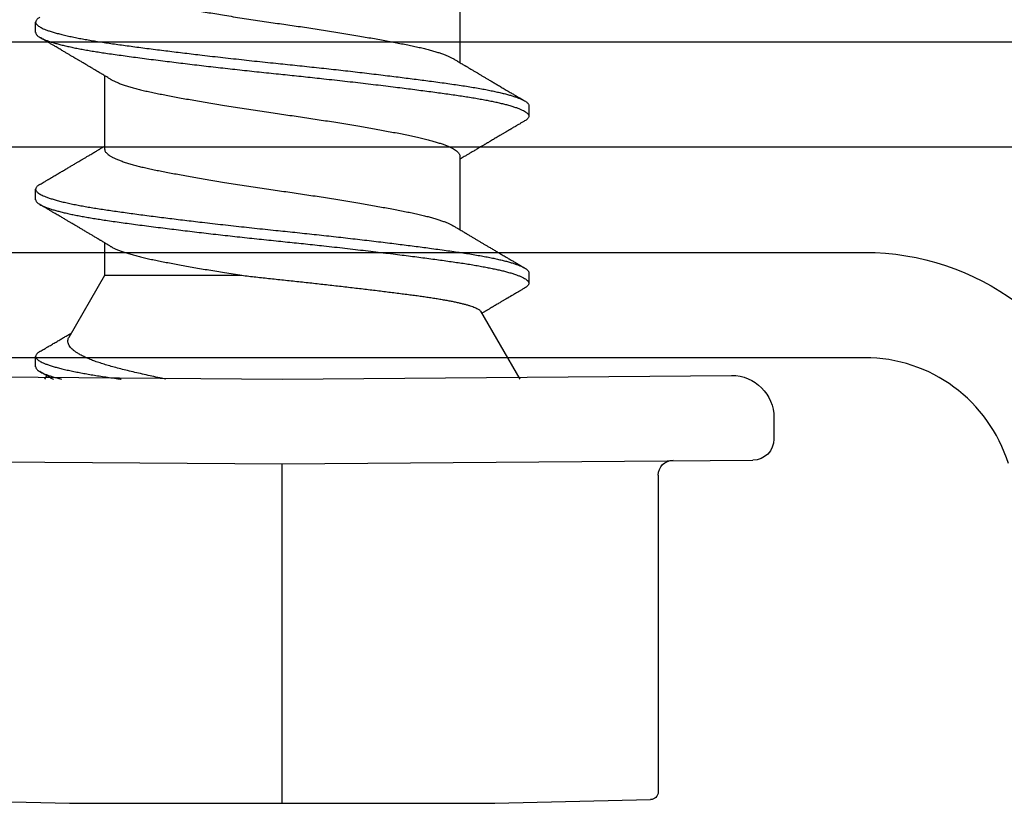
# Model space of a CAD drawing. Extents: x -2520 to 1829, y -2757 to -308.
# Drawn here: x 393 to 393, y -2144 to -2144 of the extents above; entities that cross this region are included whole.
import ezdxf

# ---------------------------------------------------------------- set-up
doc = ezdxf.new("R2010")
doc.units = 0
doc.header["$LTSCALE"] = 0.5
doc.header["$MEASUREMENT"] = 0
doc.layers.add('ALB PLCP', color=10, linetype='CONTINUOUS')

# ---------------------------------------------------------------- blocks, each defined once
blk = doc.blocks.new('#8X58-HWH-SD-TEK')
at = {"layer": 'ALB PLCP', "lineweight": 30}
for p, q in [((-0.05904, 0.12974), (-0.05904, 0.10525)), ((0.082, 0.11522), (0.082, 0.11869)), ((0.05904, 0.07639), (0.05904, 0.10087)), ((-0.082, 0.09091), (-0.082, 0.08744)), ((-0.05904, 0.07418), (-0.05904, 0.0497)), ((0.082, 0.05966), (0.082, 0.06313)), ((0.05904, 0.03452), (0.05904, 0.04532)), ((-0.082, 0.03536), (-0.082, 0.03188)), ((0.07089, 0.014), (0.05904, 0.03452)), ((-0.06592, 0.02261), (-0.07897, 0)), ((0.082, 0.00411), (0.082, 0.00758)), ((0, 0), (-0.1494, 0.00125)), ((0.1494, 0.00125), (0, 0)), ((0.07897, 0), (0.0783, 0.00115)), ((-0.1635, -0.01285), (-0.1635, -0.0199)), ((0, -0.0282), (-0.15645, -0.02695)), ((0.15645, -0.02695), (0, -0.0282)), ((-0.125, -0.03195), (-0.125, -0.13725)), ((-0.07073, -0.141), (-0.1225, -0.13975)), ((0.1225, -0.13975), (0.07073, -0.141)), ((0.07073, -0.141), (-0.07073, -0.141))]:
    blk.add_line(p, q, dxfattribs=at)
at = {"layer": 'ALB PLCP', "ltscale": 0.09375}
blk.add_line((0, -0.141), (0, -0.0282), dxfattribs=at)
at = {"layer": 'ALB PLCP', "lineweight": 30}
for centre, radius, start, end in [((-0.1494, -0.01285), 0.0141, 90, 180), ((-0.15645, -0.0199), 0.00705, 180, 270), ((-0.13, -0.03195), 0.005, 0, 90), ((-0.1225, -0.13725), 0.0025, 180, 270)]:
    blk.add_arc(centre, radius, start, end, dxfattribs=at)
for points, knots in [([(0.05903, 0.13194), (0.05903, 0.13185), (0.05902, 0.13162), (0.05887, 0.13126), (0.05858, 0.13085), (0.05817, 0.13044), (0.05762, 0.13002), (0.05693, 0.12958), (0.05607, 0.12913), (0.05505, 0.12867), (0.05388, 0.1282), (0.05256, 0.12774), (0.05112, 0.12728), (0.04957, 0.12683), (0.04794, 0.12639), (0.04625, 0.12598), (0.04446, 0.12557), (0.04259, 0.12517), (0.04062, 0.12477), (0.03856, 0.12437), (0.0364, 0.12396), (0.03415, 0.12354), (0.0318, 0.12312), (0.02938, 0.12269), (0.02691, 0.12226), (0.02438, 0.12183), (0.0218, 0.1214), (0.0191, 0.12095), (0.01629, 0.1205), (0.01337, 0.12004), (0.01043, 0.11959), (0.00748, 0.11914), (0.00452, 0.11871), (0.00164, 0.11829), (-0.00119, 0.11789), (-0.00396, 0.11749), (-0.00674, 0.11708), (-0.00952, 0.11666), (-0.0123, 0.11623), (-0.01506, 0.1158), (-0.0178, 0.11537), (-0.0205, 0.11493), (-0.02315, 0.11449), (-0.02574, 0.11406), (-0.02824, 0.11362), (-0.03066, 0.1132), (-0.03301, 0.11278), (-0.0353, 0.11236), (-0.03752, 0.11194), (-0.03967, 0.11152), (-0.04172, 0.11112), (-0.04367, 0.11072), (-0.04554, 0.1103), (-0.04727, 0.10989), (-0.04888, 0.10947), (-0.05035, 0.10906), (-0.05173, 0.10864), (-0.053, 0.10822), (-0.05415, 0.1078), (-0.05519, 0.10738), (-0.0561, 0.10696), (-0.05672, 0.10664), (-0.057, 0.10647), (-0.05705, 0.10643)], [0, 0, 0, 0, 0.011697, 0.028009, 0.044154, 0.060404, 0.076741, 0.093148, 0.110921, 0.128729, 0.146548, 0.164352, 0.182118, 0.199821, 0.216434, 0.232951, 0.249354, 0.265625, 0.281799, 0.298091, 0.314513, 0.331046, 0.347672, 0.364371, 0.380825, 0.397312, 0.413813, 0.430307, 0.44809, 0.465819, 0.48347, 0.50102, 0.518448, 0.535731, 0.551905, 0.568176, 0.58458, 0.601097, 0.617711, 0.634401, 0.651148, 0.667931, 0.684731, 0.701527, 0.717998, 0.734427, 0.750793, 0.767078, 0.783892, 0.800581, 0.817125, 0.833663, 0.850345, 0.867154, 0.883102, 0.899128, 0.915215, 0.931345, 0.947501, 0.963663, 0.979815, 0.995937, 1, 1, 1, 1]), ([(0.08058, 0.12029), (0.08074, 0.1202), (0.08108, 0.11999), (0.08148, 0.11967), (0.08179, 0.11933), (0.08197, 0.11899), (0.08202, 0.11867), (0.08195, 0.11834), (0.08176, 0.11801), (0.08145, 0.11768), (0.08103, 0.11735), (0.0805, 0.11702), (0.07985, 0.11668), (0.07904, 0.11632), (0.07805, 0.11594), (0.07687, 0.11555), (0.07554, 0.11515), (0.07406, 0.11475), (0.07244, 0.11435), (0.07069, 0.11396), (0.06885, 0.11357), (0.06696, 0.11321), (0.06502, 0.11286), (0.063, 0.11251), (0.06089, 0.11218), (0.05869, 0.11184), (0.05641, 0.11152), (0.05404, 0.11118), (0.05157, 0.11084), (0.049, 0.1105), (0.04635, 0.11014), (0.04361, 0.10979), (0.04084, 0.10944), (0.03806, 0.10909), (0.03528, 0.10874), (0.03244, 0.1084), (0.02955, 0.10805), (0.02647, 0.10769), (0.02319, 0.10731), (0.01973, 0.10692), (0.01623, 0.10653), (0.01272, 0.10614), (0.00921, 0.10576), (0.0057, 0.10539), (0.00229, 0.10503), (-0.001, 0.1047), (-0.00421, 0.10437), (-0.00742, 0.10403), (-0.01064, 0.10368), (-0.01387, 0.10333), (-0.01708, 0.10298), (-0.02028, 0.10262), (-0.02345, 0.10226), (-0.0266, 0.10189), (-0.0297, 0.10153), (-0.03276, 0.10116), (-0.03571, 0.1008), (-0.03854, 0.10045), (-0.04125, 0.10011), (-0.0439, 0.09977), (-0.04648, 0.09944), (-0.04911, 0.09909), (-0.05178, 0.09873), (-0.05446, 0.09836), (-0.05703, 0.09799), (-0.05949, 0.09764), (-0.06184, 0.09727), (-0.0641, 0.0969), (-0.06619, 0.09653), (-0.06812, 0.09617), (-0.0699, 0.09581), (-0.07156, 0.09545), (-0.07312, 0.09509), (-0.07455, 0.09472), (-0.07587, 0.09436), (-0.07707, 0.09399), (-0.07813, 0.09363), (-0.07907, 0.09326), (-0.07988, 0.0929), (-0.08056, 0.09255), (-0.0811, 0.0922), (-0.08151, 0.09187), (-0.08179, 0.09154), (-0.08195, 0.09123), (-0.08202, 0.09102), (-0.082, 0.09091), (-0.082, 0.09091)], [0, 0, 0, 0, 0.009251, 0.021172, 0.033026, 0.044804, 0.056498, 0.068203, 0.079992, 0.091176, 0.102418, 0.113713, 0.125051, 0.136424, 0.149617, 0.162834, 0.176062, 0.189287, 0.202497, 0.215679, 0.228819, 0.240818, 0.252762, 0.264642, 0.27645, 0.288176, 0.299857, 0.311615, 0.323451, 0.335357, 0.347323, 0.35934, 0.371398, 0.382797, 0.394216, 0.405646, 0.417079, 0.428507, 0.441712, 0.454885, 0.468014, 0.481086, 0.494089, 0.507011, 0.519842, 0.531522, 0.543249, 0.555057, 0.566937, 0.578882, 0.590881, 0.602925, 0.615004, 0.627109, 0.63923, 0.651356, 0.663478, 0.674894, 0.686288, 0.697653, 0.70898, 0.720261, 0.733246, 0.746148, 0.758955, 0.771697, 0.784526, 0.797447, 0.810449, 0.822428, 0.834456, 0.846523, 0.85862, 0.870736, 0.882861, 0.894986, 0.9071, 0.919193, 0.931255, 0.943276, 0.955248, 0.966481, 0.977653, 0.988758, 0.999788, 1, 1, 1, 1]), ([(0.08198, 0.11522), (0.08199, 0.11516), (0.082, 0.11498), (0.08186, 0.11468), (0.08157, 0.11432), (0.08115, 0.11396), (0.08062, 0.11361), (0.07995, 0.11326), (0.07915, 0.1129), (0.07822, 0.11253), (0.07716, 0.11217), (0.07598, 0.1118), (0.07467, 0.11144), (0.07324, 0.11107), (0.0717, 0.11071), (0.07004, 0.11035), (0.06831, 0.11), (0.06652, 0.10966), (0.06468, 0.10933), (0.06276, 0.109), (0.06076, 0.10868), (0.05858, 0.10836), (0.0562, 0.10802), (0.0536, 0.10765), (0.05088, 0.10728), (0.04805, 0.1069), (0.04511, 0.10651), (0.04208, 0.10612), (0.03904, 0.10574), (0.03602, 0.10536), (0.03302, 0.105), (0.02996, 0.10463), (0.02686, 0.10426), (0.02372, 0.1039), (0.02055, 0.10354), (0.01735, 0.10318), (0.01414, 0.10282), (0.01092, 0.10247), (0.0077, 0.10213), (0.00448, 0.10179), (0.00134, 0.10146), (-0.00174, 0.10115), (-0.00476, 0.10084), (-0.00779, 0.10052), (-0.01083, 0.10019), (-0.01403, 0.09984), (-0.01738, 0.09947), (-0.02086, 0.09908), (-0.02432, 0.09869), (-0.02774, 0.09829), (-0.0311, 0.09789), (-0.03441, 0.09749), (-0.03756, 0.0971), (-0.04055, 0.09673), (-0.04337, 0.09637), (-0.04612, 0.09601), (-0.04878, 0.09566), (-0.05136, 0.09531), (-0.05384, 0.09497), (-0.05622, 0.09464), (-0.0585, 0.09431), (-0.0607, 0.09398), (-0.06282, 0.09364), (-0.06486, 0.0933), (-0.06676, 0.09295), (-0.06854, 0.09261), (-0.07019, 0.09228), (-0.07175, 0.09194), (-0.0732, 0.09159), (-0.07462, 0.09123), (-0.07599, 0.09085), (-0.07728, 0.09045), (-0.07841, 0.09005), (-0.07939, 0.08966), (-0.08021, 0.08927), (-0.08088, 0.08888), (-0.08138, 0.08851), (-0.08173, 0.08816), (-0.08194, 0.08782), (-0.08202, 0.08749), (-0.08198, 0.08716), (-0.08181, 0.08682), (-0.08151, 0.08648), (-0.08111, 0.08615), (-0.08075, 0.08593), (-0.08059, 0.08583)], [0, 0, 0, 0, 0.006105, 0.018921, 0.031831, 0.043737, 0.055704, 0.067722, 0.079781, 0.091871, 0.103984, 0.116108, 0.128234, 0.140351, 0.15245, 0.16452, 0.176552, 0.187853, 0.199103, 0.210295, 0.221422, 0.232476, 0.245222, 0.258061, 0.270991, 0.284001, 0.297079, 0.310212, 0.323388, 0.335494, 0.347615, 0.359741, 0.371863, 0.383969, 0.396052, 0.408099, 0.420102, 0.432052, 0.443938, 0.455752, 0.467486, 0.478496, 0.489569, 0.500712, 0.51192, 0.523183, 0.536275, 0.54942, 0.562605, 0.575817, 0.589043, 0.60227, 0.615486, 0.627578, 0.63964, 0.651661, 0.663632, 0.675543, 0.687385, 0.69915, 0.710835, 0.722554, 0.734355, 0.746229, 0.758168, 0.769476, 0.780825, 0.792208, 0.803615, 0.815039, 0.828267, 0.841493, 0.854703, 0.867886, 0.881027, 0.894115, 0.907138, 0.919007, 0.930803, 0.942515, 0.954204, 0.965975, 0.977822, 0.989738, 1, 1, 1, 1]), ([(0.05709, 0.09971), (0.05738, 0.09988), (0.05793, 0.10021), (0.05869, 0.10066), (0.05933, 0.10105), (0.05984, 0.10135), (0.06023, 0.10158), (0.0605, 0.10174), (0.0607, 0.10186), (0.06087, 0.10196), (0.06104, 0.10206), (0.06125, 0.10219), (0.06149, 0.10233), (0.06183, 0.10253), (0.06227, 0.10279), (0.06277, 0.10309), (0.06324, 0.10337), (0.06372, 0.10365), (0.06417, 0.10392), (0.06463, 0.1042), (0.0651, 0.10447), (0.06562, 0.10478), (0.06616, 0.1051), (0.06667, 0.10541), (0.06713, 0.10567), (0.06753, 0.10591), (0.06785, 0.1061), (0.06816, 0.10629), (0.06851, 0.10649), (0.06899, 0.10678), (0.06958, 0.10712), (0.07028, 0.10754), (0.07107, 0.108), (0.0718, 0.10844), (0.07245, 0.10882), (0.073, 0.10914), (0.07357, 0.10948), (0.07417, 0.10983), (0.07483, 0.11022), (0.07556, 0.11065), (0.07638, 0.11113), (0.07728, 0.11167), (0.0783, 0.11226), (0.07941, 0.11292), (0.08019, 0.11337), (0.0806, 0.11361)], [0, 0, 0, 0, 0.037452, 0.069936, 0.097446, 0.119974, 0.135044, 0.146593, 0.154619, 0.160653, 0.16804, 0.176897, 0.187225, 0.199026, 0.220543, 0.242765, 0.263011, 0.281281, 0.302918, 0.321078, 0.340301, 0.362599, 0.387976, 0.408896, 0.428175, 0.445746, 0.460328, 0.469565, 0.484956, 0.505203, 0.530309, 0.560272, 0.594177, 0.631384, 0.653664, 0.676981, 0.701335, 0.726729, 0.753702, 0.785168, 0.819353, 0.857925, 0.900887, 0.948244, 1, 1, 1, 1]), ([(-0.05706, 0.10643), (-0.05738, 0.10625), (-0.05796, 0.1059), (-0.05877, 0.10542), (-0.05945, 0.10501), (-0.06, 0.10468), (-0.06043, 0.10443), (-0.06072, 0.10425), (-0.06094, 0.10412), (-0.06114, 0.10401), (-0.06139, 0.10385), (-0.06174, 0.10365), (-0.06219, 0.10338), (-0.06282, 0.103), (-0.0636, 0.10254), (-0.06446, 0.10203), (-0.06531, 0.10153), (-0.06618, 0.10102), (-0.06707, 0.10049), (-0.06796, 0.09996), (-0.06891, 0.0994), (-0.06994, 0.09879), (-0.07106, 0.09813), (-0.07224, 0.09743), (-0.0735, 0.09669), (-0.0746, 0.09604), (-0.07548, 0.09552), (-0.07608, 0.09517), (-0.07661, 0.09486), (-0.07708, 0.09458), (-0.07743, 0.09438), (-0.0777, 0.09421), (-0.07796, 0.09407), (-0.07829, 0.09387), (-0.07873, 0.09361), (-0.07926, 0.0933), (-0.0799, 0.09293), (-0.08035, 0.09266), (-0.08059, 0.09252)], [0, 0, 0, 0, 0.039859, 0.074313, 0.103351, 0.126964, 0.144888, 0.157552, 0.165194, 0.172817, 0.182416, 0.197975, 0.216926, 0.239231, 0.279328, 0.315895, 0.348932, 0.388346, 0.426117, 0.463119, 0.501286, 0.547448, 0.594839, 0.643893, 0.697447, 0.755984, 0.783307, 0.809264, 0.832143, 0.851943, 0.868662, 0.876708, 0.886733, 0.900966, 0.919407, 0.942058, 0.968922, 1, 1, 1, 1]), ([(0.05708, 0.09971), (0.05703, 0.09968), (0.05674, 0.09949), (0.05606, 0.09915), (0.05505, 0.09868), (0.05387, 0.09822), (0.05256, 0.09775), (0.05112, 0.09729), (0.04957, 0.09684), (0.04794, 0.09641), (0.04625, 0.09599), (0.04446, 0.09558), (0.04259, 0.09518), (0.04062, 0.09479), (0.03856, 0.09439), (0.0364, 0.09398), (0.03415, 0.09356), (0.0318, 0.09313), (0.02938, 0.0927), (0.02691, 0.09227), (0.02438, 0.09184), (0.0218, 0.09141), (0.0191, 0.09097), (0.01629, 0.09052), (0.01337, 0.09006), (0.01043, 0.08961), (0.00748, 0.08916), (0.00452, 0.08872), (0.00164, 0.0883), (-0.00119, 0.0879), (-0.00396, 0.0875), (-0.00674, 0.08709), (-0.00952, 0.08668), (-0.0123, 0.08625), (-0.01506, 0.08582), (-0.0178, 0.08538), (-0.0205, 0.08495), (-0.02315, 0.08451), (-0.02574, 0.08407), (-0.02824, 0.08364), (-0.03066, 0.08321), (-0.03301, 0.08279), (-0.03533, 0.08237), (-0.03761, 0.08194), (-0.03984, 0.08151), (-0.04196, 0.08109), (-0.04398, 0.08067), (-0.04589, 0.08023), (-0.04767, 0.0798), (-0.04932, 0.07937), (-0.05082, 0.07894), (-0.05221, 0.0785), (-0.05349, 0.07807), (-0.05463, 0.07763), (-0.05566, 0.07719), (-0.05655, 0.07675), (-0.0573, 0.07632), (-0.05792, 0.07589), (-0.0584, 0.07547), (-0.05875, 0.07506), (-0.05896, 0.07466), (-0.05905, 0.07437), (-0.05903, 0.07421), (-0.05903, 0.07418)], [0, 0, 0, 0, 0.003712, 0.021476, 0.039274, 0.057083, 0.074878, 0.092635, 0.110328, 0.126932, 0.143441, 0.159835, 0.176098, 0.192263, 0.208547, 0.224959, 0.241483, 0.2581, 0.274791, 0.291236, 0.307715, 0.324206, 0.340692, 0.358465, 0.376185, 0.393827, 0.411368, 0.428786, 0.44606, 0.462225, 0.478488, 0.494883, 0.511392, 0.527996, 0.544677, 0.561415, 0.57819, 0.594981, 0.611768, 0.62823, 0.64465, 0.661008, 0.677285, 0.69475, 0.71208, 0.729253, 0.746456, 0.763813, 0.781302, 0.797894, 0.814565, 0.831296, 0.848066, 0.864856, 0.881645, 0.898411, 0.915136, 0.931798, 0.948379, 0.964565, 0.980638, 0.996579, 1, 1, 1, 1]), ([(-0.0806, 0.08583), (-0.08029, 0.08565), (-0.07971, 0.08531), (-0.07889, 0.08483), (-0.07818, 0.08442), (-0.07757, 0.08406), (-0.07706, 0.08376), (-0.07666, 0.08352), (-0.07635, 0.08334), (-0.07612, 0.0832), (-0.07593, 0.08309), (-0.07572, 0.08297), (-0.0755, 0.08283), (-0.07524, 0.08268), (-0.07496, 0.08252), (-0.07452, 0.08226), (-0.07391, 0.0819), (-0.07314, 0.08145), (-0.07241, 0.08102), (-0.07174, 0.08062), (-0.07113, 0.08026), (-0.07051, 0.0799), (-0.06989, 0.07953), (-0.0693, 0.07918), (-0.06878, 0.07887), (-0.06836, 0.07863), (-0.06805, 0.07844), (-0.0678, 0.0783), (-0.06754, 0.07814), (-0.06721, 0.07794), (-0.06682, 0.07771), (-0.06638, 0.07745), (-0.06584, 0.07713), (-0.06522, 0.07677), (-0.06456, 0.07637), (-0.06395, 0.07601), (-0.0634, 0.07568), (-0.06288, 0.07538), (-0.06239, 0.07509), (-0.06192, 0.07481), (-0.06147, 0.07454), (-0.061, 0.07426), (-0.06046, 0.07394), (-0.0598, 0.07355), (-0.05931, 0.07326), (-0.05904, 0.0731), (-0.05904, 0.07309)], [0, 0, 0, 0, 0.042573, 0.08038, 0.113424, 0.14171, 0.165239, 0.184014, 0.198259, 0.207616, 0.215827, 0.225248, 0.235879, 0.247718, 0.260767, 0.275024, 0.30881, 0.345241, 0.381963, 0.410264, 0.438735, 0.467377, 0.49619, 0.524619, 0.54926, 0.56953, 0.582357, 0.592543, 0.604022, 0.619433, 0.638213, 0.658604, 0.680479, 0.712968, 0.744785, 0.773077, 0.797847, 0.821909, 0.844414, 0.866309, 0.887929, 0.906924, 0.931856, 0.962717, 0.999499, 1, 1, 1, 1]), ([(0.05903, 0.07639), (0.05903, 0.07629), (0.05902, 0.07607), (0.05887, 0.0757), (0.05858, 0.0753), (0.05817, 0.07488), (0.05762, 0.07446), (0.05693, 0.07403), (0.05607, 0.07358), (0.05505, 0.07311), (0.05388, 0.07265), (0.05256, 0.07218), (0.05112, 0.07172), (0.04957, 0.07127), (0.04794, 0.07084), (0.04625, 0.07042), (0.04446, 0.07001), (0.04259, 0.06961), (0.04062, 0.06922), (0.03856, 0.06882), (0.0364, 0.06841), (0.03415, 0.06799), (0.0318, 0.06756), (0.02938, 0.06713), (0.02691, 0.0667), (0.02438, 0.06627), (0.0218, 0.06584), (0.0191, 0.0654), (0.01629, 0.06495), (0.01337, 0.06449), (0.01043, 0.06403), (0.00748, 0.06359), (0.00452, 0.06315), (0.00164, 0.06273), (-0.00119, 0.06233), (-0.00396, 0.06193), (-0.00674, 0.06152), (-0.00952, 0.0611), (-0.0123, 0.06068), (-0.01506, 0.06025), (-0.0178, 0.05981), (-0.0205, 0.05938), (-0.02315, 0.05894), (-0.02574, 0.0585), (-0.02824, 0.05807), (-0.03066, 0.05764), (-0.03301, 0.05722), (-0.0353, 0.0568), (-0.03752, 0.05638), (-0.03967, 0.05597), (-0.04172, 0.05556), (-0.04367, 0.05516), (-0.04554, 0.05475), (-0.04727, 0.05433), (-0.04888, 0.05392), (-0.05035, 0.0535), (-0.05173, 0.05309), (-0.053, 0.05267), (-0.05415, 0.05225), (-0.05519, 0.05182), (-0.0561, 0.0514), (-0.05672, 0.05109), (-0.057, 0.05091), (-0.05705, 0.05088)], [0, 0, 0, 0, 0.011697, 0.028009, 0.044154, 0.060404, 0.076741, 0.093148, 0.110921, 0.128729, 0.146548, 0.164352, 0.182118, 0.199821, 0.216434, 0.232951, 0.249354, 0.265625, 0.281799, 0.298091, 0.314513, 0.331046, 0.347672, 0.364371, 0.380825, 0.397312, 0.413813, 0.430307, 0.44809, 0.465819, 0.48347, 0.50102, 0.518448, 0.535731, 0.551905, 0.568176, 0.58458, 0.601097, 0.617711, 0.634401, 0.651148, 0.667931, 0.684731, 0.701527, 0.717998, 0.734427, 0.750793, 0.767078, 0.783892, 0.800581, 0.817125, 0.833663, 0.850345, 0.867154, 0.883102, 0.899128, 0.915215, 0.931345, 0.947501, 0.963663, 0.979815, 0.995937, 1, 1, 1, 1]), ([(0.08059, 0.06474), (0.08034, 0.06489), (0.07986, 0.06517), (0.0792, 0.06556), (0.07865, 0.06588), (0.07821, 0.06614), (0.07788, 0.06633), (0.07752, 0.06654), (0.07704, 0.06683), (0.07645, 0.06718), (0.07582, 0.06755), (0.07521, 0.06791), (0.07458, 0.06828), (0.07397, 0.06864), (0.07316, 0.06911), (0.07217, 0.06969), (0.07102, 0.07037), (0.06992, 0.07102), (0.06894, 0.0716), (0.06808, 0.07211), (0.06731, 0.07257), (0.06655, 0.07302), (0.06576, 0.07349), (0.0649, 0.07399), (0.0641, 0.07447), (0.06335, 0.07491), (0.06271, 0.0753), (0.0621, 0.07566), (0.06157, 0.07597), (0.06122, 0.07618), (0.06099, 0.07631), (0.06084, 0.07641), (0.06064, 0.07652), (0.06037, 0.07668), (0.05998, 0.07692), (0.05953, 0.07719), (0.05919, 0.07739), (0.05904, 0.07748)], [0, 0, 0, 0, 0.035772, 0.066389, 0.091856, 0.112173, 0.127345, 0.137588, 0.16237, 0.193745, 0.22019, 0.249717, 0.279107, 0.307443, 0.334725, 0.391824, 0.444279, 0.495069, 0.544563, 0.580746, 0.615753, 0.651059, 0.687087, 0.725893, 0.770029, 0.799069, 0.830024, 0.859919, 0.88411, 0.902549, 0.909612, 0.915598, 0.924325, 0.936822, 0.953085, 0.978708, 1, 1, 1, 1]), ([(0.08058, 0.06474), (0.08074, 0.06465), (0.08108, 0.06444), (0.08148, 0.06412), (0.08179, 0.06378), (0.08197, 0.06344), (0.08202, 0.06311), (0.08195, 0.06278), (0.08176, 0.06245), (0.08145, 0.06212), (0.08103, 0.06179), (0.0805, 0.06146), (0.07985, 0.06112), (0.07904, 0.06077), (0.07805, 0.06039), (0.07687, 0.05999), (0.07554, 0.05959), (0.07406, 0.05919), (0.07244, 0.05879), (0.07069, 0.0584), (0.06885, 0.05802), (0.06696, 0.05765), (0.06502, 0.0573), (0.063, 0.05696), (0.06089, 0.05662), (0.05869, 0.05629), (0.05641, 0.05596), (0.05404, 0.05563), (0.05157, 0.05529), (0.049, 0.05494), (0.04635, 0.05459), (0.04361, 0.05423), (0.04084, 0.05388), (0.03806, 0.05353), (0.03528, 0.05319), (0.03244, 0.05284), (0.02955, 0.0525), (0.02647, 0.05213), (0.02319, 0.05176), (0.01973, 0.05136), (0.01623, 0.05097), (0.01272, 0.05059), (0.00921, 0.05021), (0.0057, 0.04983), (0.00229, 0.04948), (-0.001, 0.04914), (-0.00421, 0.04881), (-0.00742, 0.04847), (-0.01064, 0.04813), (-0.01387, 0.04778), (-0.01708, 0.04742), (-0.02028, 0.04706), (-0.02345, 0.0467), (-0.0266, 0.04634), (-0.0297, 0.04597), (-0.03276, 0.04561), (-0.03571, 0.04525), (-0.03854, 0.0449), (-0.04125, 0.04456), (-0.0439, 0.04422), (-0.04648, 0.04388), (-0.04911, 0.04353), (-0.05178, 0.04317), (-0.05446, 0.0428), (-0.05703, 0.04244), (-0.05949, 0.04208), (-0.06184, 0.04172), (-0.0641, 0.04134), (-0.06619, 0.04098), (-0.06812, 0.04061), (-0.0699, 0.04026), (-0.07156, 0.03989), (-0.07312, 0.03953), (-0.07455, 0.03917), (-0.07587, 0.0388), (-0.07707, 0.03843), (-0.07813, 0.03807), (-0.07907, 0.03771), (-0.07988, 0.03735), (-0.08056, 0.03699), (-0.0811, 0.03664), (-0.08151, 0.03631), (-0.08179, 0.03599), (-0.08195, 0.03567), (-0.08202, 0.03546), (-0.082, 0.03536), (-0.082, 0.03536)], [0, 0, 0, 0, 0.009251, 0.021172, 0.033026, 0.044804, 0.056498, 0.068203, 0.079992, 0.091176, 0.102418, 0.113713, 0.125051, 0.136424, 0.149617, 0.162834, 0.176062, 0.189287, 0.202497, 0.215679, 0.228819, 0.240818, 0.252762, 0.264642, 0.27645, 0.288176, 0.299857, 0.311615, 0.323451, 0.335357, 0.347323, 0.35934, 0.371398, 0.382797, 0.394216, 0.405646, 0.417079, 0.428507, 0.441712, 0.454885, 0.468014, 0.481086, 0.494089, 0.507011, 0.519842, 0.531522, 0.543249, 0.555057, 0.566937, 0.578882, 0.590881, 0.602925, 0.615004, 0.627109, 0.63923, 0.651356, 0.663478, 0.674894, 0.686288, 0.697653, 0.70898, 0.720261, 0.733246, 0.746148, 0.758955, 0.771697, 0.784526, 0.797447, 0.810449, 0.822428, 0.834456, 0.846523, 0.85862, 0.870736, 0.882861, 0.894986, 0.9071, 0.919193, 0.931255, 0.943276, 0.955248, 0.966481, 0.977653, 0.988758, 0.999788, 1, 1, 1, 1]), ([(0.08198, 0.05966), (0.08199, 0.0596), (0.082, 0.05943), (0.08186, 0.05913), (0.08157, 0.05877), (0.08115, 0.05841), (0.08062, 0.05806), (0.07995, 0.0577), (0.07915, 0.05734), (0.07822, 0.05698), (0.07716, 0.05661), (0.07598, 0.05625), (0.07467, 0.05588), (0.07324, 0.05552), (0.0717, 0.05515), (0.07004, 0.05479), (0.06831, 0.05444), (0.06652, 0.0541), (0.06468, 0.05377), (0.06276, 0.05345), (0.06076, 0.05313), (0.05858, 0.0528), (0.0562, 0.05246), (0.0536, 0.05209), (0.05088, 0.05172), (0.04805, 0.05134), (0.04511, 0.05095), (0.04208, 0.05056), (0.03904, 0.05018), (0.03602, 0.04981), (0.03302, 0.04944), (0.02996, 0.04907), (0.02686, 0.04871), (0.02372, 0.04834), (0.02055, 0.04798), (0.01735, 0.04762), (0.01414, 0.04727), (0.01092, 0.04692), (0.0077, 0.04657), (0.00448, 0.04623), (0.00134, 0.04591), (-0.00174, 0.04559), (-0.00476, 0.04528), (-0.00779, 0.04496), (-0.01083, 0.04464), (-0.01403, 0.04429), (-0.01738, 0.04392), (-0.02086, 0.04353), (-0.02432, 0.04313), (-0.02774, 0.04273), (-0.0311, 0.04233), (-0.03441, 0.04193), (-0.03756, 0.04155), (-0.04055, 0.04117), (-0.04337, 0.04081), (-0.04612, 0.04046), (-0.04878, 0.0401), (-0.05136, 0.03976), (-0.05384, 0.03942), (-0.05622, 0.03908), (-0.0585, 0.03875), (-0.0607, 0.03842), (-0.06282, 0.03809), (-0.06486, 0.03774), (-0.06676, 0.0374), (-0.06854, 0.03706), (-0.07019, 0.03672), (-0.07175, 0.03638), (-0.0732, 0.03604), (-0.07462, 0.03568), (-0.07599, 0.03529), (-0.07728, 0.0349), (-0.07841, 0.0345), (-0.07939, 0.0341), (-0.08021, 0.03371), (-0.08088, 0.03332), (-0.08138, 0.03295), (-0.08173, 0.0326), (-0.08194, 0.03226), (-0.08202, 0.03193), (-0.08198, 0.0316), (-0.08181, 0.03127), (-0.08151, 0.03093), (-0.08111, 0.0306), (-0.08075, 0.03038), (-0.08059, 0.03028)], [0, 0, 0, 0, 0.006105, 0.018921, 0.031831, 0.043737, 0.055704, 0.067722, 0.079781, 0.091871, 0.103984, 0.116108, 0.128234, 0.140351, 0.15245, 0.16452, 0.176552, 0.187853, 0.199103, 0.210295, 0.221422, 0.232476, 0.245222, 0.258061, 0.270991, 0.284001, 0.297079, 0.310212, 0.323388, 0.335494, 0.347615, 0.359741, 0.371863, 0.383969, 0.396052, 0.408099, 0.420102, 0.432052, 0.443938, 0.455752, 0.467486, 0.478496, 0.489569, 0.500712, 0.51192, 0.523183, 0.536275, 0.54942, 0.562605, 0.575817, 0.589043, 0.60227, 0.615486, 0.627578, 0.63964, 0.651661, 0.663632, 0.675543, 0.687385, 0.69915, 0.710835, 0.722554, 0.734355, 0.746229, 0.758168, 0.769476, 0.780825, 0.792208, 0.803615, 0.815039, 0.828267, 0.841493, 0.854703, 0.867886, 0.881027, 0.894115, 0.907138, 0.919007, 0.930803, 0.942515, 0.954204, 0.965975, 0.977822, 0.989738, 1, 1, 1, 1]), ([(0.05709, 0.04415), (0.05738, 0.04433), (0.05793, 0.04465), (0.05869, 0.04511), (0.05933, 0.04549), (0.05984, 0.0458), (0.06023, 0.04602), (0.0605, 0.04619), (0.0607, 0.0463), (0.06087, 0.0464), (0.06104, 0.04651), (0.06125, 0.04663), (0.06149, 0.04678), (0.06183, 0.04698), (0.06227, 0.04724), (0.06277, 0.04753), (0.06324, 0.04782), (0.06372, 0.0481), (0.06417, 0.04837), (0.06463, 0.04864), (0.0651, 0.04892), (0.06562, 0.04923), (0.06616, 0.04955), (0.06667, 0.04985), (0.06713, 0.05012), (0.06753, 0.05036), (0.06785, 0.05055), (0.06816, 0.05073), (0.06851, 0.05094), (0.06899, 0.05122), (0.06958, 0.05157), (0.07028, 0.05198), (0.07107, 0.05245), (0.0718, 0.05288), (0.07245, 0.05326), (0.073, 0.05359), (0.07357, 0.05392), (0.07417, 0.05428), (0.07483, 0.05467), (0.07556, 0.05509), (0.07638, 0.05558), (0.07728, 0.05611), (0.0783, 0.0567), (0.07941, 0.05736), (0.08019, 0.05782), (0.0806, 0.05806)], [0, 0, 0, 0, 0.037452, 0.069936, 0.097446, 0.119974, 0.135044, 0.146593, 0.154619, 0.160653, 0.16804, 0.176897, 0.187225, 0.199026, 0.220543, 0.242765, 0.263011, 0.281281, 0.302918, 0.321078, 0.340301, 0.362599, 0.387976, 0.408896, 0.428175, 0.445746, 0.460328, 0.469565, 0.484956, 0.505203, 0.530309, 0.560272, 0.594177, 0.631384, 0.653664, 0.676981, 0.701335, 0.726729, 0.753702, 0.785168, 0.819353, 0.857925, 0.900887, 0.948244, 1, 1, 1, 1]), ([(-0.05706, 0.05088), (-0.05738, 0.05069), (-0.05796, 0.05034), (-0.05877, 0.04986), (-0.05945, 0.04946), (-0.06, 0.04913), (-0.06043, 0.04887), (-0.06072, 0.0487), (-0.06094, 0.04857), (-0.06114, 0.04845), (-0.06139, 0.0483), (-0.06174, 0.04809), (-0.06219, 0.04783), (-0.06282, 0.04745), (-0.0636, 0.04699), (-0.06446, 0.04648), (-0.06531, 0.04597), (-0.06618, 0.04546), (-0.06707, 0.04493), (-0.06796, 0.04441), (-0.06891, 0.04384), (-0.06994, 0.04323), (-0.07106, 0.04257), (-0.07224, 0.04188), (-0.0735, 0.04113), (-0.0746, 0.04049), (-0.07548, 0.03997), (-0.07608, 0.03962), (-0.07661, 0.0393), (-0.07708, 0.03903), (-0.07743, 0.03882), (-0.0777, 0.03866), (-0.07796, 0.03851), (-0.07829, 0.03831), (-0.07873, 0.03806), (-0.07926, 0.03774), (-0.0799, 0.03737), (-0.08035, 0.0371), (-0.08059, 0.03696)], [0, 0, 0, 0, 0.039859, 0.074313, 0.103351, 0.126964, 0.144888, 0.157552, 0.165194, 0.172817, 0.182416, 0.197975, 0.216926, 0.239231, 0.279328, 0.315895, 0.348932, 0.388346, 0.426117, 0.463119, 0.501286, 0.547448, 0.594839, 0.643893, 0.697447, 0.755984, 0.783307, 0.809264, 0.832143, 0.851943, 0.868662, 0.876708, 0.886733, 0.900966, 0.919407, 0.942058, 0.968922, 1, 1, 1, 1]), ([(0.05708, 0.04415), (0.05703, 0.04412), (0.05674, 0.04394), (0.05606, 0.04359), (0.05505, 0.04313), (0.05387, 0.04266), (0.05256, 0.0422), (0.05112, 0.04174), (0.04957, 0.04129), (0.04794, 0.04085), (0.04625, 0.04044), (0.04446, 0.04003), (0.04259, 0.03963), (0.04062, 0.03923), (0.03856, 0.03883), (0.0364, 0.03842), (0.03415, 0.038), (0.0318, 0.03758), (0.02938, 0.03715), (0.02691, 0.03672), (0.02438, 0.03629), (0.0218, 0.03586), (0.0191, 0.03541), (0.01632, 0.03497), (0.01439, 0.03466), (0.01345, 0.03452)], [0, 0, 0, 0, 0.009881, 0.05717, 0.104551, 0.15196, 0.199332, 0.2466, 0.293702, 0.337904, 0.381851, 0.425494, 0.468786, 0.511819, 0.555167, 0.598859, 0.642847, 0.687083, 0.731515, 0.775294, 0.81916, 0.863062, 0.906948, 0.954262, 1, 1, 1, 1]), ([(0.01345, 0.03452), (0.01267, 0.03442), (0.01111, 0.03424), (0.00874, 0.03397), (0.00634, 0.0337), (0.0039, 0.03343), (0.00143, 0.03317), (-0.00108, 0.0329), (-0.00359, 0.03264), (-0.00609, 0.03237), (-0.00857, 0.0321), (-0.01103, 0.03183), (-0.01348, 0.03156), (-0.01594, 0.03128), (-0.0184, 0.031), (-0.02085, 0.03072), (-0.02327, 0.03044), (-0.02567, 0.03016), (-0.02804, 0.02988), (-0.03037, 0.0296), (-0.03265, 0.02932), (-0.03491, 0.02904), (-0.03713, 0.02876), (-0.03931, 0.02848), (-0.04143, 0.02821), (-0.04346, 0.02795), (-0.04539, 0.02769), (-0.04723, 0.02743), (-0.04901, 0.02717), (-0.05073, 0.0269), (-0.05237, 0.02663), (-0.05395, 0.02635), (-0.05544, 0.02608), (-0.05685, 0.0258), (-0.05817, 0.02552), (-0.05941, 0.02523), (-0.06054, 0.02495), (-0.06158, 0.02467), (-0.06253, 0.02438), (-0.06337, 0.0241), (-0.0641, 0.02381), (-0.06471, 0.02354), (-0.0652, 0.02327), (-0.06557, 0.023), (-0.06581, 0.02278), (-0.06588, 0.02265), (-0.06591, 0.0226)], [0, 0, 0, 0, 0.021589, 0.043179, 0.064919, 0.086658, 0.108866, 0.131074, 0.153436, 0.175799, 0.197686, 0.219573, 0.241601, 0.263629, 0.286103, 0.308576, 0.331203, 0.35383, 0.376501, 0.399172, 0.422001, 0.44483, 0.468156, 0.491481, 0.514979, 0.538477, 0.56113, 0.583784, 0.606582, 0.62938, 0.65263, 0.67588, 0.699284, 0.722688, 0.746368, 0.770047, 0.793889, 0.817732, 0.842089, 0.866447, 0.890983, 0.915518, 0.939274, 0.963031, 0.986951, 1, 1, 1, 1]), ([(0.05903, 0.03452), (0.05903, 0.03452), (0.05905, 0.03452), (0.05896, 0.03452), (0.05878, 0.03452), (0.05848, 0.03452), (0.05808, 0.03452), (0.05759, 0.03452), (0.057, 0.03452), (0.0563, 0.03452), (0.05549, 0.03452), (0.05458, 0.03452), (0.05356, 0.03452), (0.05246, 0.03452), (0.05127, 0.03452), (0.05001, 0.03452), (0.04866, 0.03452), (0.04721, 0.03452), (0.04567, 0.03452), (0.04403, 0.03452), (0.0423, 0.03452), (0.04052, 0.03452), (0.03868, 0.03452), (0.0368, 0.03452), (0.03484, 0.03452), (0.03281, 0.03452), (0.0307, 0.03452), (0.02852, 0.03452), (0.02628, 0.03452), (0.02392, 0.03452), (0.02143, 0.03452), (0.01882, 0.03452), (0.01616, 0.03452), (0.01435, 0.03452), (0.01345, 0.03452)], [0, 0, 0, 0, 0.008935, 0.040716, 0.072731, 0.104746, 0.135636, 0.166526, 0.19763, 0.228735, 0.260516, 0.292297, 0.324312, 0.356327, 0.387217, 0.418107, 0.449212, 0.480316, 0.512097, 0.543878, 0.575893, 0.607908, 0.638798, 0.669688, 0.700793, 0.731897, 0.763678, 0.795459, 0.827474, 0.85949, 0.894461, 0.929432, 0.964716, 1, 1, 1, 1]), ([(-0.0806, 0.03028), (-0.08029, 0.0301), (-0.07971, 0.02976), (-0.07889, 0.02928), (-0.07818, 0.02886), (-0.07757, 0.0285), (-0.07706, 0.0282), (-0.07666, 0.02796), (-0.07635, 0.02778), (-0.07612, 0.02765), (-0.07593, 0.02753), (-0.07572, 0.02741), (-0.0755, 0.02728), (-0.07524, 0.02713), (-0.07496, 0.02696), (-0.07452, 0.0267), (-0.07391, 0.02635), (-0.07314, 0.02589), (-0.07241, 0.02546), (-0.07174, 0.02507), (-0.07113, 0.0247), (-0.07051, 0.02434), (-0.06989, 0.02398), (-0.0693, 0.02363), (-0.06878, 0.02332), (-0.06836, 0.02307), (-0.06805, 0.02289), (-0.0678, 0.02274), (-0.06754, 0.02258), (-0.06721, 0.02239), (-0.06682, 0.02216), (-0.06652, 0.02198), (-0.06636, 0.02188), (-0.06634, 0.02187)], [0, 0, 0, 0, 0.0644128, 0.1216145, 0.1716108, 0.2144065, 0.2500057, 0.2784119, 0.2999648, 0.3141226, 0.3265459, 0.3407996, 0.3568834, 0.3747968, 0.3945393, 0.4161103, 0.4672289, 0.5223478, 0.5779086, 0.6207277, 0.663805, 0.7071403, 0.7507332, 0.7937469, 0.8310276, 0.8616971, 0.8811035, 0.8965149, 0.9138825, 0.9371998, 0.965614, 0.9964657, 1, 1, 1, 1]), ([(0.03875, 0), (0.03939, 0.00013), (0.04095, 0.00046), (0.04333, 0.00097), (0.04592, 0.00155), (0.04842, 0.00212), (0.05084, 0.00269), (0.05316, 0.00326), (0.05535, 0.00382), (0.05739, 0.00438), (0.05928, 0.00494), (0.06104, 0.00552), (0.0627, 0.00611), (0.06423, 0.00671), (0.06563, 0.00733), (0.06688, 0.00796), (0.06795, 0.00856), (0.06884, 0.00915), (0.06957, 0.00972), (0.07017, 0.01029), (0.07065, 0.01087), (0.071, 0.01145), (0.07122, 0.01203), (0.0713, 0.01261), (0.07123, 0.01318), (0.07109, 0.01364), (0.07093, 0.01391), (0.07087, 0.01399)], [0, 0, 0, 0, 0.029635, 0.071771, 0.113908, 0.156961, 0.200013, 0.243384, 0.286755, 0.328458, 0.370162, 0.412202, 0.454243, 0.497351, 0.540459, 0.583938, 0.627416, 0.666202, 0.704989, 0.744044, 0.783099, 0.822998, 0.862898, 0.903089, 0.943281, 0.982167, 1, 1, 1, 1]), ([(0.08059, 0.00918), (0.08034, 0.00933), (0.07986, 0.00961), (0.0792, 0.01), (0.07865, 0.01033), (0.07821, 0.01058), (0.07788, 0.01078), (0.07752, 0.01099), (0.07704, 0.01127), (0.07645, 0.01162), (0.07582, 0.01199), (0.07521, 0.01235), (0.07458, 0.01272), (0.07397, 0.01308), (0.07316, 0.01356), (0.07217, 0.01414), (0.07108, 0.01478), (0.0704, 0.01518), (0.0701, 0.01536)], [0, 0, 0, 0, 0.073522, 0.136451, 0.188792, 0.230552, 0.261734, 0.282788, 0.333722, 0.398207, 0.45256, 0.513247, 0.573653, 0.631892, 0.687966, 0.805324, 0.913135, 1, 1, 1, 1]), ([(0.08058, 0.00918), (0.08074, 0.00909), (0.08108, 0.00888), (0.08148, 0.00856), (0.08179, 0.00822), (0.08197, 0.00788), (0.08202, 0.00756), (0.08195, 0.00723), (0.08176, 0.0069), (0.08145, 0.00657), (0.08103, 0.00624), (0.0805, 0.00591), (0.07985, 0.00557), (0.07904, 0.00521), (0.07805, 0.00483), (0.07687, 0.00443), (0.07554, 0.00404), (0.07406, 0.00364), (0.07244, 0.00324), (0.07069, 0.00284), (0.06885, 0.00246), (0.06696, 0.0021), (0.06502, 0.00175), (0.063, 0.0014), (0.06089, 0.00107), (0.05869, 0.00073), (0.05641, 0.00041), (0.05468, 0.00016), (0.05368, 0.00002), (0.05351, 0)], [0, 0, 0, 0, 0.02945, 0.067398, 0.105133, 0.142626, 0.179852, 0.217114, 0.25464, 0.290242, 0.326031, 0.361985, 0.398077, 0.434283, 0.476281, 0.518355, 0.560463, 0.602563, 0.644615, 0.686577, 0.728407, 0.766603, 0.804625, 0.842443, 0.88003, 0.917359, 0.954542, 0.991972, 1, 1, 1, 1]), ([(0.08198, 0.00411), (0.08199, 0.00405), (0.082, 0.00387), (0.08186, 0.00357), (0.08157, 0.00321), (0.08115, 0.00285), (0.08062, 0.0025), (0.07995, 0.00214), (0.07915, 0.00178), (0.07822, 0.00142), (0.07716, 0.00106), (0.07598, 0.00069), (0.07473, 0.00034), (0.07381, 0.00011), (0.07338, 0)], [0, 0, 0, 0, 0.043913, 0.136096, 0.228952, 0.314594, 0.400668, 0.48711, 0.573849, 0.660815, 0.747938, 0.835144, 0.922362, 1, 1, 1, 1]), ([(0.07721, 0.00051), (0.07704, 0.00042), (0.07673, 0.00025), (0.07631, 0.00008), (0.07611, 0)], [0, 0, 0, 0, 0.547362, 1, 1, 1, 1]), ([(0.07721, 0.00051), (0.07722, 0.00052), (0.07757, 0.00072), (0.0783, 0.00115), (0.07941, 0.0018), (0.08019, 0.00226), (0.0806, 0.0025)], [0, 0, 0, 0, 0.013088, 0.311521, 0.640482, 1, 1, 1, 1])]:
    blk.add_open_spline(points, degree=3, knots=knots, dxfattribs=at)

msp = doc.modelspace()

# ---------------------------------------------------------------- linework, layer by layer
at = {"layer": 'ALB PLCP', "lineweight": 30}
for points in [[(393.16254, -2144.22159, 0.328818), (393.11477, -2144.18637), (392.70221, -2144.18637, -0.035852), (392.69471, -2144.18583, -0.866025), (392.69471, -2144.0819, -0.035852), (392.70221, -2144.08137), (393.23208, -2144.08137, -0.199565)], [(393.23208, -2144.11637), (392.70221, -2144.11637, 0.111183), (392.69471, -2144.11805, 0.632455), (392.69471, -2144.14968, 0.111183), (392.70221, -2144.15137), (393.11477, -2144.15137, -0.328818), (393.19598, -2144.21124, 0.565917)]]:
    msp.add_lwpolyline(points, format="xyb", dxfattribs=at)

# ---------------------------------------------------------------- block references
at = {"layer": 'ALB PLCP', "ltscale": 0.09375, "xscale": -1}
msp.add_blockref('#8X58-HWH-SD-TEK', (392.92111, -2144.19351), dxfattribs=at)

doc.saveas('drawing.dxf')
